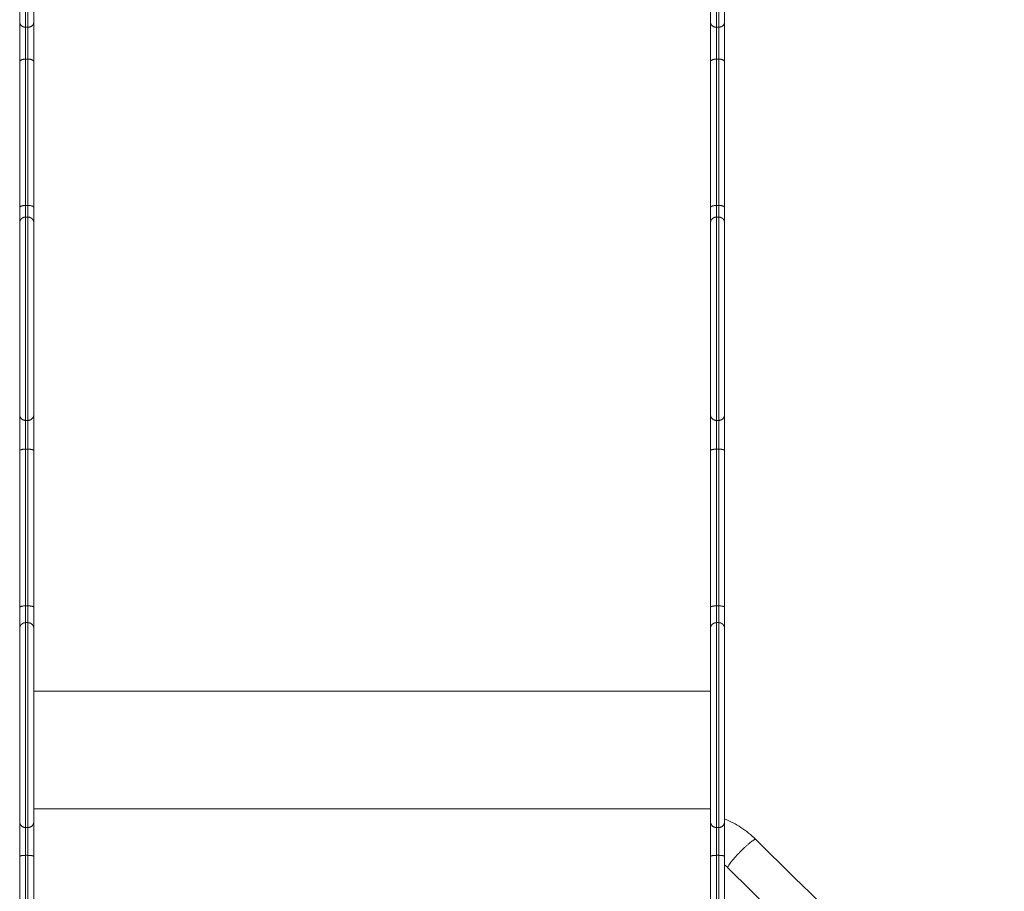
# Model space of a CAD drawing. Units: millimetres. Extents: x -6335.5 to -6320.6, y 77.8 to 97.1.
# Drawn here: x -6329.4 to -6328.5, y 90.6 to 91.3 of the extents above; entities that cross this region are included whole.
import ezdxf

# ---------------------------------------------------------------- set-up
doc = ezdxf.new("R2010")
doc.units = ezdxf.units.MM
doc.layers.get('0').update_dxf_attribs({"lineweight": 5})

# ---------------------------------------------------------------- blocks, each defined once
blk = doc.blocks.new('FRONT')
for points, weights, degree, knots in [([(-6329.38017, 91.31044), (-6329.38017, 91.31317), (-6329.38017, 91.31751), (-6329.38017, 91.32278), (-6329.38017, 91.32805), (-6329.38017, 91.33343), (-6329.38017, 91.33809), (-6329.38017, 91.37871), (-6329.38017, 91.41786), (-6329.38017, 91.45534), (-6329.38017, 91.45961), (-6329.38017, 91.46224), (-6329.38017, 91.46282), (-6329.38017, 91.4629), (-6329.38017, 91.46294), (-6329.38017, 91.46294)], [1, 0.930925793619, 0.914052783004, 0.946604652784, 0.897485595355, 0.897485595355, 0.946604652784, 0.939172971274, 0.932992873399, 0.928064359158, 0.879907420148, 0.879907420148, 0.928064359158, 0.924585952075, 0.921980417963, 0.920256743191], 3, [0, 0, 0, 0, 8.426445, 8.426445, 8.426445, 16.85289, 16.85289, 16.85289, 172.988244, 172.988244, 172.988244, 181.414683, 181.414683, 181.414683, 182.542622, 182.542622, 182.542622, 182.542622]), ([(-6329.37817, 91.31044), (-6329.37817, 91.31317), (-6329.37817, 91.31751), (-6329.37817, 91.32278), (-6329.37817, 91.32805), (-6329.37817, 91.33343), (-6329.37817, 91.33809), (-6329.37817, 91.37871), (-6329.37817, 91.41786), (-6329.37817, 91.45534), (-6329.37817, 91.45961), (-6329.37817, 91.46224), (-6329.37817, 91.46282), (-6329.37817, 91.4629), (-6329.37817, 91.46294), (-6329.37817, 91.46294)], [1, 0.930925793619, 0.914052783004, 0.946604652784, 0.897485595355, 0.897485595355, 0.946604652784, 0.939172971274, 0.932992873399, 0.928064359158, 0.879907420148, 0.879907420148, 0.928064359158, 0.924585952075, 0.921980417963, 0.920256743191], 3, [0, 0, 0, 0, 8.426445, 8.426445, 8.426445, 16.85289, 16.85289, 16.85289, 172.988244, 172.988244, 172.988244, 181.414683, 181.414683, 181.414683, 182.542622, 182.542622, 182.542622, 182.542622]), ([(-6328.79417, 91.46294), (-6328.79417, 91.46294), (-6328.79417, 91.4629), (-6328.79417, 91.46282), (-6328.79417, 91.46224), (-6328.79417, 91.45961), (-6328.79417, 91.45534), (-6328.79417, 91.41786), (-6328.79417, 91.37871), (-6328.79417, 91.33809), (-6328.79417, 91.33343), (-6328.79417, 91.32805), (-6328.79417, 91.32278), (-6328.79417, 91.31751), (-6328.79417, 91.31317), (-6328.79417, 91.31044)], [0.920256214504, 0.921979885163, 0.924585596423, 0.928064359158, 0.879907420148, 0.879907420148, 0.928064359158, 0.932992873399, 0.939172971274, 0.946604652784, 0.897485595355, 0.897485595355, 0.946604652784, 0.914052783004, 0.930925793619, 1], 3, [7.298384, 7.298384, 7.298384, 7.298384, 8.426439, 8.426439, 8.426439, 16.852878, 16.852878, 16.852878, 172.988232, 172.988232, 172.988232, 181.414677, 181.414677, 181.414677, 189.841122, 189.841122, 189.841122, 189.841122]), ([(-6328.79217, 91.46294), (-6328.79217, 91.46294), (-6328.79217, 91.4629), (-6328.79217, 91.46282), (-6328.79217, 91.46224), (-6328.79217, 91.45961), (-6328.79217, 91.45534), (-6328.79217, 91.41786), (-6328.79217, 91.37871), (-6328.79217, 91.33809), (-6328.79217, 91.33343), (-6328.79217, 91.32805), (-6328.79217, 91.32278), (-6328.79217, 91.31751), (-6328.79217, 91.31317), (-6328.79217, 91.31044)], [0.920256214504, 0.921979885163, 0.924585596423, 0.928064359158, 0.879907420148, 0.879907420148, 0.928064359158, 0.932992873399, 0.939172971274, 0.946604652784, 0.897485595355, 0.897485595355, 0.946604652784, 0.914052783004, 0.930925793619, 1], 3, [7.298384, 7.298384, 7.298384, 7.298384, 8.426439, 8.426439, 8.426439, 16.852878, 16.852878, 16.852878, 172.988232, 172.988232, 172.988232, 181.414677, 181.414677, 181.414677, 189.841122, 189.841122, 189.841122, 189.841122]), ([(-6329.38517, 91.14428), (-6329.38517, 91.14432), (-6329.38517, 91.14439), (-6329.38516, 91.14448), (-6329.38516, 91.14453), (-6329.38515, 91.14468), (-6329.38514, 91.14478), (-6329.38512, 91.14499), (-6329.3851, 91.14509), (-6329.38503, 91.14551), (-6329.38494, 91.14582), (-6329.38457, 91.14676), (-6329.38419, 91.14734), (-6329.3837, 91.14782), (-6329.38273, 91.1488), (-6329.38147, 91.14928), (-6329.38017, 91.14928)], [1, 1, 1, 1, 1, 1, 1, 1, 1, 1, 1, 1, 1, 1, 1, 1.05719095842, 1.17157287527], 3, [0, 0, 0, 0, 0.113007, 0.113007, 0.263692, 0.263692, 0.57206, 0.57206, 0.887061, 0.887061, 1.868816, 1.868816, 3.942927, 3.942927, 3.942927, 7.971673, 7.971673, 7.971673, 7.971673]), ([(-6329.38017, 90.97671), (-6329.38017, 90.97809), (-6329.38017, 90.98136), (-6329.38017, 90.98602), (-6329.38017, 90.99069), (-6329.38017, 90.99602), (-6329.38017, 91.00123), (-6329.38017, 91.01789), (-6329.38017, 91.03456), (-6329.38017, 91.05122), (-6329.38017, 91.07974), (-6329.38017, 91.10805), (-6329.38017, 91.1361), (-6329.38017, 91.14121), (-6329.38017, 91.14521), (-6329.38017, 91.14747), (-6329.38017, 91.14866), (-6329.38017, 91.14928), (-6329.38017, 91.14928)], [1, 0.949070126698, 0.949070126698, 1, 0.949070126698, 0.949070126698, 1, 1, 1, 1, 0.991337691871, 0.983226419416, 0.975666182634, 0.925038997427, 0.925038997427, 0.975666182634, 0.952575655509, 0.944102065337, 0.950441013198], 3, [0.000013, 0.000013, 0.000013, 0.000013, 11.360767, 11.360767, 11.360767, 22.721522, 22.721522, 22.721522, 22.768972, 22.768972, 22.768972, 164.995735, 164.995735, 164.995735, 176.464476, 176.464476, 176.464476, 182.623083, 182.623083, 182.623083, 182.623083]), ([(-6329.37817, 91.14928), (-6329.37686, 91.14928), (-6329.37561, 91.1488), (-6329.37463, 91.14782), (-6329.37415, 91.14734), (-6329.37377, 91.14676), (-6329.3734, 91.14582), (-6329.37331, 91.14551), (-6329.37323, 91.14509), (-6329.37322, 91.14499), (-6329.37319, 91.14478), (-6329.37318, 91.14468), (-6329.37317, 91.14453), (-6329.37317, 91.14448), (-6329.37317, 91.14441), (-6329.37317, 91.14438), (-6329.37317, 91.14435), (-6329.37317, 91.14433), (-6329.37317, 91.14432), (-6329.37317, 91.14428), (-6329.37317, 91.14428)], [1, 0.902368927055, 0.853553390583, 0.853553390583, 0.853553390583, 0.853553390583, 0.853553390583, 0.853553390583, 0.853553390583, 0.853553390583, 0.853553390583, 0.853553390583, 0.853553390583, 0.853553390583, 0.853553390583, 0.853553390583, 0.853553390583, 0.853553390583, 0.853553390583, 0.853553390583, 0.853553390583], 3, [0, 0, 0, 0, 4.028745, 4.028745, 4.028745, 6.102857, 6.102857, 7.084611, 7.084611, 7.399612, 7.399612, 7.70798, 7.70798, 7.858665, 7.858665, 7.934004, 7.934004, 7.971676, 7.971676, 7.971682, 7.971682, 7.971682, 7.971682]), ([(-6329.37817, 90.97671), (-6329.37817, 90.97809), (-6329.37817, 90.98136), (-6329.37817, 90.98602), (-6329.37817, 90.99069), (-6329.37817, 90.99602), (-6329.37817, 91.00123), (-6329.37817, 91.01789), (-6329.37817, 91.03456), (-6329.37817, 91.05122), (-6329.37817, 91.07974), (-6329.37817, 91.10805), (-6329.37817, 91.1361), (-6329.37817, 91.14121), (-6329.37817, 91.14521), (-6329.37817, 91.14747), (-6329.37817, 91.14866), (-6329.37817, 91.14928), (-6329.37817, 91.14928)], [1, 0.949070126698, 0.949070126698, 1, 0.949070126698, 0.949070126698, 1, 1, 1, 1, 0.991337691871, 0.983226419416, 0.975666182634, 0.925038997427, 0.925038997427, 0.975666182634, 0.952575655509, 0.944102065337, 0.950441013198], 3, [0.000013, 0.000013, 0.000013, 0.000013, 11.360767, 11.360767, 11.360767, 22.721522, 22.721522, 22.721522, 22.768972, 22.768972, 22.768972, 164.995735, 164.995735, 164.995735, 176.464476, 176.464476, 176.464476, 182.623083, 182.623083, 182.623083, 182.623083]), ([(-6328.79917, 91.14428), (-6328.79917, 91.14428), (-6328.79917, 91.14443), (-6328.79916, 91.14448), (-6328.79916, 91.14453), (-6328.79915, 91.14468), (-6328.79914, 91.14478), (-6328.79912, 91.14499), (-6328.7991, 91.14509), (-6328.79903, 91.14551), (-6328.79894, 91.14582), (-6328.79857, 91.14676), (-6328.79819, 91.14734), (-6328.7977, 91.14782), (-6328.79673, 91.1488), (-6328.79547, 91.14928), (-6328.79417, 91.14928)], [1, 1, 1, 1, 1, 1, 1, 1, 1, 1, 1, 1, 1, 1, 1, 1.05719095842, 1.17157287527], 3, [0, 0, 0, 0, 0.002734, 0.002734, 0.157758, 0.157758, 0.475007, 0.475007, 0.799079, 0.799079, 1.809107, 1.809107, 3.94295, 3.94295, 3.94295, 7.971695, 7.971695, 7.971695, 7.971695]), ([(-6328.79417, 91.14928), (-6328.79417, 91.14928), (-6328.79417, 91.14866), (-6328.79417, 91.14747), (-6328.79417, 91.14521), (-6328.79417, 91.14121), (-6328.79417, 91.1361), (-6328.79417, 91.10805), (-6328.79417, 91.07974), (-6328.79417, 91.05122), (-6328.79417, 91.03456), (-6328.79417, 91.01789), (-6328.79417, 91.00123), (-6328.79417, 90.99602), (-6328.79417, 90.99069), (-6328.79417, 90.98602), (-6328.79417, 90.98136), (-6328.79417, 90.97809), (-6328.79417, 90.97671)], [0.950440144826, 0.944102839314, 0.952576710011, 0.975666182634, 0.925038997427, 0.925038997427, 0.975666182634, 0.983226419416, 0.991337691871, 1, 1, 1, 1, 0.949070126698, 0.949070126698, 1, 0.949070126698, 0.949070126698, 1], 3, [5.310429, 5.310429, 5.310429, 5.310429, 11.468755, 11.468755, 11.468755, 22.937497, 22.937497, 22.937497, 165.16426, 165.16426, 165.16426, 165.21171, 165.21171, 165.21171, 176.572464, 176.572464, 176.572464, 187.933219, 187.933219, 187.933219, 187.933219]), ([(-6328.79217, 91.14928), (-6328.79086, 91.14928), (-6328.78961, 91.1488), (-6328.78863, 91.14782), (-6328.78815, 91.14734), (-6328.78777, 91.14676), (-6328.7874, 91.14582), (-6328.78731, 91.14551), (-6328.78723, 91.14509), (-6328.78722, 91.14499), (-6328.78719, 91.14478), (-6328.78718, 91.14468), (-6328.78717, 91.14453), (-6328.78717, 91.14448), (-6328.78717, 91.14439), (-6328.78717, 91.14432), (-6328.78717, 91.14428)], [1, 0.902368927053, 0.853553390579, 0.853553390579, 0.853553390579, 0.853553390579, 0.853553390579, 0.853553390579, 0.853553390579, 0.853553390579, 0.853553390579, 0.853553390579, 0.853553390579, 0.853553390579, 0.853553390579, 0.853553390579, 0.853553390579], 3, [0, 0, 0, 0, 4.028745, 4.028745, 4.028745, 6.102856, 6.102856, 7.08461, 7.08461, 7.399611, 7.399611, 7.707978, 7.707978, 7.858663, 7.858663, 7.97167, 7.97167, 7.97167, 7.97167]), ([(-6328.79217, 91.14928), (-6328.79217, 91.14928), (-6328.79217, 91.14866), (-6328.79217, 91.14747), (-6328.79217, 91.14521), (-6328.79217, 91.14121), (-6328.79217, 91.1361), (-6328.79217, 91.10805), (-6328.79217, 91.07974), (-6328.79217, 91.05122), (-6328.79217, 91.03456), (-6328.79217, 91.01789), (-6328.79217, 91.00123), (-6328.79217, 90.99602), (-6328.79217, 90.99069), (-6328.79217, 90.98602), (-6328.79217, 90.98136), (-6328.79217, 90.97809), (-6328.79217, 90.97671)], [0.950440144826, 0.944102839314, 0.952576710011, 0.975666182634, 0.925038997427, 0.925038997427, 0.975666182634, 0.983226419416, 0.991337691871, 1, 1, 1, 1, 0.949070126698, 0.949070126698, 1, 0.949070126698, 0.949070126698, 1], 3, [5.310429, 5.310429, 5.310429, 5.310429, 11.468755, 11.468755, 11.468755, 22.937497, 22.937497, 22.937497, 165.16426, 165.16426, 165.16426, 165.21171, 165.21171, 165.21171, 176.572464, 176.572464, 176.572464, 187.933219, 187.933219, 187.933219, 187.933219]), ([(-6329.38017, 90.63116), (-6329.38017, 90.63227), (-6329.38017, 90.63531), (-6329.38017, 90.63983), (-6329.38017, 90.64435), (-6329.38017, 90.64964), (-6329.38017, 90.65491), (-6329.38017, 90.69979), (-6329.38017, 90.74469), (-6329.38017, 90.78959), (-6329.38017, 90.79483), (-6329.38017, 90.79921), (-6329.38017, 90.80204), (-6329.38017, 90.80399), (-6329.38017, 90.80502), (-6329.38017, 90.80502)], [1, 0.94906268713, 0.94906268713, 1, 0.94906268713, 0.94906268713, 1, 1, 1, 1, 0.949066014447, 0.949066014447, 1, 0.964311465325, 0.953629249975, 0.967953353951], 3, [0, 0, 0, 0, 46.15548, 46.15548, 46.15548, 92.31096, 92.31096, 92.31096, 92.830717, 92.830717, 92.830717, 138.984669, 138.984669, 138.984669, 171.32392, 171.32392, 171.32392, 171.32392]), ([(-6329.37817, 90.63116), (-6329.37817, 90.63227), (-6329.37817, 90.63531), (-6329.37817, 90.63983), (-6329.37817, 90.64435), (-6329.37817, 90.64964), (-6329.37817, 90.65491), (-6329.37817, 90.69979), (-6329.37817, 90.74469), (-6329.37817, 90.78959), (-6329.37817, 90.79483), (-6329.37817, 90.79921), (-6329.37817, 90.80204), (-6329.37817, 90.80399), (-6329.37817, 90.80502), (-6329.37817, 90.80502)], [1, 0.94906268713, 0.94906268713, 1, 0.94906268713, 0.94906268713, 1, 1, 1, 1, 0.949066014447, 0.949066014447, 1, 0.964311465325, 0.953629249975, 0.967953353951], 3, [0, 0, 0, 0, 46.15548, 46.15548, 46.15548, 92.31096, 92.31096, 92.31096, 92.830717, 92.830717, 92.830717, 138.984669, 138.984669, 138.984669, 171.32392, 171.32392, 171.32392, 171.32392]), ([(-6328.79417, 90.80502), (-6328.79417, 90.80502), (-6328.79417, 90.80399), (-6328.79417, 90.80204), (-6328.79417, 90.79921), (-6328.79417, 90.79483), (-6328.79417, 90.78959), (-6328.79417, 90.74469), (-6328.79417, 90.69979), (-6328.79417, 90.65491), (-6328.79417, 90.64964), (-6328.79417, 90.64435), (-6328.79417, 90.63983), (-6328.79417, 90.63531), (-6328.79417, 90.63227), (-6328.79417, 90.63116)], [0.967952940142, 0.953629455713, 0.964311809, 1, 0.949066014447, 0.949066014447, 1, 1, 1, 1, 0.94906268713, 0.94906268713, 1, 0.94906268713, 0.94906268713, 1], 3, [13.815013, 13.815013, 13.815013, 13.815013, 46.153953, 46.153953, 46.153953, 92.307906, 92.307906, 92.307906, 92.827662, 92.827662, 92.827662, 138.983142, 138.983142, 138.983142, 185.138622, 185.138622, 185.138622, 185.138622]), ([(-6328.79217, 90.80502), (-6328.79217, 90.80502), (-6328.79217, 90.80399), (-6328.79217, 90.80204), (-6328.79217, 90.79921), (-6328.79217, 90.79483), (-6328.79217, 90.78959), (-6328.79217, 90.74469), (-6328.79217, 90.69979), (-6328.79217, 90.65491), (-6328.79217, 90.64964), (-6328.79217, 90.64435), (-6328.79217, 90.63983), (-6328.79217, 90.63531), (-6328.79217, 90.63227), (-6328.79217, 90.63116)], [0.967952940142, 0.953629455713, 0.964311809, 1, 0.949066014447, 0.949066014447, 1, 1, 1, 1, 0.94906268713, 0.94906268713, 1, 0.94906268713, 0.94906268713, 1], 3, [13.815013, 13.815013, 13.815013, 13.815013, 46.153953, 46.153953, 46.153953, 92.307906, 92.307906, 92.307906, 92.827662, 92.827662, 92.827662, 138.983142, 138.983142, 138.983142, 185.138622, 185.138622, 185.138622, 185.138622]), ([(-6329.38517, 90.80002), (-6329.38517, 90.80006), (-6329.38517, 90.80013), (-6329.38516, 90.80022), (-6329.38516, 90.80027), (-6329.38515, 90.80042), (-6329.38514, 90.80052), (-6329.38512, 90.80072), (-6329.3851, 90.80083), (-6329.38503, 90.80125), (-6329.38494, 90.80156), (-6329.38457, 90.80249), (-6329.38419, 90.80307), (-6329.3837, 90.80355), (-6329.38273, 90.80453), (-6329.38147, 90.80502), (-6329.38017, 90.80502)], [1, 1, 1, 1, 1, 1, 1, 1, 1, 1, 1, 1, 1, 1, 1, 1.05718255875, 1.17154767624], 3, [0, 0, 0, 0, 0.113002, 0.113002, 0.263681, 0.263681, 0.572036, 0.572036, 0.887023, 0.887023, 1.868739, 1.868739, 3.942791, 3.942791, 3.942791, 7.971204, 7.971204, 7.971204, 7.971204]), ([(-6329.37817, 90.80502), (-6329.37686, 90.80502), (-6329.37561, 90.80453), (-6329.37463, 90.80355), (-6329.37415, 90.80307), (-6329.37377, 90.80249), (-6329.3734, 90.80156), (-6329.37331, 90.80125), (-6329.37323, 90.80083), (-6329.37322, 90.80072), (-6329.37319, 90.80052), (-6329.37318, 90.80042), (-6329.37317, 90.80027), (-6329.37317, 90.80022), (-6329.37317, 90.80013), (-6329.37317, 90.80006), (-6329.37317, 90.80002)], [1, 0.90236892711, 0.853553390665, 0.853553390665, 0.853553390665, 0.853553390665, 0.853553390665, 0.853553390665, 0.853553390665, 0.853553390665, 0.853553390665, 0.853553390665, 0.853553390665, 0.853553390665, 0.853553390665, 0.853553390665, 0.853553390665], 3, [0, 0, 0, 0, 4.028709, 4.028709, 4.028709, 6.10276, 6.10276, 7.084476, 7.084476, 7.399464, 7.399464, 7.707818, 7.707818, 7.858497, 7.858497, 7.971499, 7.971499, 7.971499, 7.971499]), ([(-6328.79917, 90.80002), (-6328.79917, 90.80006), (-6328.79917, 90.80013), (-6328.79916, 90.80022), (-6328.79916, 90.80027), (-6328.79915, 90.80042), (-6328.79914, 90.80052), (-6328.79912, 90.80072), (-6328.7991, 90.80083), (-6328.79903, 90.80125), (-6328.79894, 90.80156), (-6328.79857, 90.80249), (-6328.79819, 90.80307), (-6328.7977, 90.80355), (-6328.79673, 90.80453), (-6328.79547, 90.80502), (-6328.79417, 90.80502)], [1, 1, 1, 1, 1, 1, 1, 1, 1, 1, 1, 1, 1, 1, 1, 1.05718169445, 1.17154508334], 3, [0, 0, 0, 0, 0.113002, 0.113002, 0.26368, 0.26368, 0.572034, 0.572034, 0.887021, 0.887021, 1.868735, 1.868735, 3.942783, 3.942783, 3.942783, 7.971163, 7.971163, 7.971163, 7.971163]), ([(-6328.79217, 90.80502), (-6328.79086, 90.80502), (-6328.78961, 90.80453), (-6328.78863, 90.80355), (-6328.78815, 90.80307), (-6328.78777, 90.80249), (-6328.7874, 90.80156), (-6328.78731, 90.80125), (-6328.78723, 90.80083), (-6328.78722, 90.80072), (-6328.78719, 90.80052), (-6328.78718, 90.80042), (-6328.78717, 90.80027), (-6328.78717, 90.80022), (-6328.78717, 90.80013), (-6328.78717, 90.80006), (-6328.78717, 90.80002)], [1, 0.902368927115, 0.853553390672, 0.853553390672, 0.853553390672, 0.853553390672, 0.853553390672, 0.853553390672, 0.853553390672, 0.853553390672, 0.853553390672, 0.853553390672, 0.853553390672, 0.853553390672, 0.853553390672, 0.853553390672, 0.853553390672], 3, [0, 0, 0, 0, 4.028707, 4.028707, 4.028707, 6.102755, 6.102755, 7.084468, 7.084468, 7.399455, 7.399455, 7.707809, 7.707809, 7.858487, 7.858487, 7.97149, 7.97149, 7.97149, 7.97149]), ([(-6328.78441, 90.59698), (-6328.7845, 90.59707), (-6328.7845, 90.59726), (-6328.7845, 90.60018), (-6328.77259, 90.61191), (-6328.76207, 90.62228), (-6328.76076, 90.62099)], [0.954142297776, 0.97492432781, 1, 0.707106781187, 1, 0.732182453376, 0.954142297776], 2, [24.201902, 24.201902, 24.201902, 26.467918, 26.467918, 52.935836, 52.935836, 77.137738, 77.137738, 77.137738])]:
    blk.add_rational_spline(points, weights, degree=degree, knots=knots)
for points, knots in [([(-6329.38517, 91.31477), (-6329.38517, 91.31576), (-6329.38517, 91.31845), (-6329.38517, 91.32392), (-6329.38517, 91.32999), (-6329.38517, 91.3338), (-6329.38517, 91.3355), (-6329.38517, 91.37605), (-6329.38517, 91.41507), (-6329.38517, 91.45224), (-6329.38517, 91.4538), (-6329.38517, 91.45642), (-6329.38517, 91.4578), (-6329.38517, 91.45794), (-6329.38517, 91.45794)], [0, 0, 0, 0, 5.957277, 11.914554, 17.871831, 23.829108, 23.829108, 23.829108, 166.01203, 166.01203, 166.01203, 171.969303, 177.926576, 179.529334, 179.529334, 179.529334, 179.529334]), ([(-6329.37317, 91.31477), (-6329.37317, 91.31576), (-6329.37317, 91.31845), (-6329.37317, 91.32392), (-6329.37317, 91.32999), (-6329.37317, 91.3338), (-6329.37317, 91.3355), (-6329.37317, 91.37605), (-6329.37317, 91.41507), (-6329.37317, 91.45224), (-6329.37317, 91.4538), (-6329.37317, 91.45642), (-6329.37317, 91.4578), (-6329.37317, 91.45794), (-6329.37317, 91.45794)], [0, 0, 0, 0, 5.957277, 11.914554, 17.871831, 23.829108, 23.829108, 23.829108, 166.01203, 166.01203, 166.01203, 171.969303, 177.926576, 179.529334, 179.529334, 179.529334, 179.529334]), ([(-6328.78717, 91.45794), (-6328.78717, 91.45794), (-6328.78717, 91.4578), (-6328.78717, 91.45642), (-6328.78717, 91.4538), (-6328.78717, 91.45224), (-6328.78717, 91.41507), (-6328.78717, 91.37605), (-6328.78717, 91.3355), (-6328.78717, 91.3338), (-6328.78717, 91.32999), (-6328.78717, 91.32392), (-6328.78717, 91.31845), (-6328.78717, 91.31576), (-6328.78717, 91.31477)], [10.31163, 10.31163, 10.31163, 10.31163, 11.914546, 17.871819, 23.829091, 23.829091, 23.829091, 166.012013, 166.012013, 166.012013, 171.96929, 177.926567, 183.883844, 189.841122, 189.841122, 189.841122, 189.841122]), ([(-6329.38517, 90.98154), (-6329.38517, 90.98205), (-6329.38517, 90.98381), (-6329.38517, 90.98833), (-6329.38517, 90.99403), (-6329.38517, 90.99803), (-6329.38517, 90.99993), (-6329.38517, 91.0166), (-6329.38517, 91.03325), (-6329.38517, 91.04989), (-6329.38517, 91.07839), (-6329.38517, 91.10659), (-6329.38517, 91.13439), (-6329.38517, 91.13626), (-6329.38517, 91.13972), (-6329.38517, 91.14329), (-6329.38517, 91.14425), (-6329.38517, 91.14428), (-6329.38517, 91.14428)], [0, 0, 0, 0, 5.901193, 11.802386, 17.703581, 23.604775, 23.604775, 23.604775, 75.386686, 75.386686, 75.386686, 164.103937, 164.103937, 164.103937, 170.061222, 176.018507, 181.975792, 182.447029, 182.447029, 182.447029, 182.447029]), ([(-6329.37317, 90.98154), (-6329.37317, 90.98205), (-6329.37317, 90.98381), (-6329.37317, 90.98833), (-6329.37317, 90.99403), (-6329.37317, 90.99803), (-6329.37317, 90.99993), (-6329.37317, 91.0166), (-6329.37317, 91.03325), (-6329.37317, 91.04989), (-6329.37317, 91.07839), (-6329.37317, 91.10659), (-6329.37317, 91.13439), (-6329.37317, 91.13626), (-6329.37317, 91.13972), (-6329.37317, 91.14329), (-6329.37317, 91.14425), (-6329.37317, 91.14428), (-6329.37317, 91.14428)], [0, 0, 0, 0, 5.901193, 11.802386, 17.703581, 23.604775, 23.604775, 23.604775, 75.386686, 75.386686, 75.386686, 164.103937, 164.103937, 164.103937, 170.061222, 176.018507, 181.975792, 182.447029, 182.447029, 182.447029, 182.447029]), ([(-6328.79917, 91.14428), (-6328.79917, 91.14428), (-6328.79917, 91.14425), (-6328.79917, 91.14329), (-6328.79917, 91.13972), (-6328.79917, 91.13626), (-6328.79917, 91.13439), (-6328.79917, 91.10659), (-6328.79917, 91.0784), (-6328.79917, 91.04989), (-6328.79917, 91.03325), (-6328.79917, 91.0166), (-6328.79917, 90.99993)], [5.486334, 5.486334, 5.486334, 5.486334, 5.957285, 11.91457, 17.871855, 23.82914, 23.82914, 23.82914, 112.546236, 112.546236, 112.546236, 164.328305, 164.328305, 164.328305, 164.328305]), ([(-6328.78717, 91.14428), (-6328.78717, 91.14428), (-6328.78717, 91.14425), (-6328.78717, 91.14329), (-6328.78717, 91.13972), (-6328.78717, 91.13626), (-6328.78717, 91.13439)], [5.486334, 5.486334, 5.486334, 5.486334, 5.957285, 11.91457, 17.871855, 23.82914, 23.82914, 23.82914, 23.82914]), ([(-6328.78717, 91.13439), (-6328.78717, 91.10659), (-6328.78717, 91.0784), (-6328.78717, 91.04989), (-6328.78717, 91.03325), (-6328.78717, 91.0166), (-6328.78717, 90.99993), (-6328.78717, 90.99803), (-6328.78717, 90.99403), (-6328.78717, 90.98833), (-6328.78717, 90.98381), (-6328.78717, 90.98205), (-6328.78717, 90.98154)], [23.82914, 23.82914, 23.82914, 23.82914, 112.546236, 112.546236, 112.546236, 164.328305, 164.328305, 164.328305, 170.229498, 176.130691, 182.031884, 187.933077, 187.933077, 187.933077, 187.933077]), ([(-6329.38517, 90.63605), (-6329.38517, 90.63646), (-6329.38517, 90.63804), (-6329.38517, 90.64234), (-6329.38517, 90.64793), (-6329.38517, 90.65194), (-6329.38517, 90.65386), (-6329.38517, 90.69883), (-6329.38517, 90.74369), (-6329.38517, 90.78845), (-6329.38517, 90.79036), (-6329.38517, 90.79401), (-6329.38517, 90.79812), (-6329.38517, 90.7998), (-6329.38517, 90.80002), (-6329.38517, 90.80002)], [0, 0, 0, 0, 5.90163, 11.80326, 17.704889, 23.606519, 23.606519, 23.606519, 161.532884, 161.532884, 161.532884, 167.434319, 173.335753, 179.237188, 181.631789, 181.631789, 181.631789, 181.631789]), ([(-6329.37317, 90.63605), (-6329.37317, 90.63646), (-6329.37317, 90.63804), (-6329.37317, 90.64234), (-6329.37317, 90.64793), (-6329.37317, 90.65194), (-6329.37317, 90.65386), (-6329.37317, 90.69883), (-6329.37317, 90.74369), (-6329.37317, 90.78845), (-6329.37317, 90.79036), (-6329.37317, 90.79401), (-6329.37317, 90.79812), (-6329.37317, 90.7998), (-6329.37317, 90.80002), (-6329.37317, 90.80002)], [0, 0, 0, 0, 5.90163, 11.80326, 17.704889, 23.606519, 23.606519, 23.606519, 161.532884, 161.532884, 161.532884, 167.434319, 173.335753, 179.237188, 181.631789, 181.631789, 181.631789, 181.631789]), ([(-6328.79917, 90.80002), (-6328.79917, 90.80002), (-6328.79917, 90.7998), (-6328.79917, 90.79812), (-6328.79917, 90.79401), (-6328.79917, 90.79036), (-6328.79917, 90.78845), (-6328.79917, 90.74369), (-6328.79917, 90.69883), (-6328.79917, 90.65386)], [3.506976, 3.506976, 3.506976, 3.506976, 5.901434, 11.802869, 17.704303, 23.605738, 23.605738, 23.605738, 161.532103, 161.532103, 161.532103, 161.532103]), ([(-6328.78717, 90.80002), (-6328.78717, 90.80002), (-6328.78717, 90.7998), (-6328.78717, 90.79812), (-6328.78717, 90.79401), (-6328.78717, 90.79036), (-6328.78717, 90.78845), (-6328.78717, 90.74369), (-6328.78717, 90.69883), (-6328.78717, 90.65386), (-6328.78717, 90.65194), (-6328.78717, 90.64793), (-6328.78717, 90.64234), (-6328.78717, 90.63804), (-6328.78717, 90.63646), (-6328.78717, 90.63605)], [3.506976, 3.506976, 3.506976, 3.506976, 5.901434, 11.802869, 17.704303, 23.605738, 23.605738, 23.605738, 161.532103, 161.532103, 161.532103, 167.433733, 173.335363, 179.236992, 185.138622, 185.138622, 185.138622, 185.138622]), ([(-6328.78717, 90.63855), (-6328.78233, 90.63653), (-6328.77769, 90.63405), (-6328.77332, 90.63116), (-6328.76882, 90.62819), (-6328.7646, 90.62478), (-6328.76076, 90.62099)], [33.594266, 33.594266, 33.594266, 33.594266, 49.37131, 49.37131, 49.37131, 65.645484, 65.645484, 65.645484, 65.645484])]:
    blk.add_open_spline(points, degree=3, knots=knots)
for points, degree in [([(-6328.79917, 91.3355), (-6328.79917, 91.3338), (-6328.79917, 91.32999), (-6328.79917, 91.32392), (-6328.79917, 91.31845), (-6328.79917, 91.31576), (-6328.79917, 91.31477)], 3), ([(-6329.37817, 91.31044), (-6329.37917, 91.31044), (-6329.38017, 91.31044)], 2), ([(-6328.79417, 91.31044), (-6328.79317, 91.31044), (-6328.79217, 91.31044)], 2), ([(-6329.37817, 91.28341), (-6329.37917, 91.28341), (-6329.38017, 91.28341)], 2), ([(-6328.79417, 91.28341), (-6328.79317, 91.28341), (-6328.79217, 91.28341)], 2), ([(-6329.37817, 91.15916), (-6329.37917, 91.15916), (-6329.38017, 91.15916)], 2), ([(-6328.79417, 91.15916), (-6328.79317, 91.15916), (-6328.79217, 91.15916)], 2), ([(-6329.38017, 91.14928), (-6329.37917, 91.14928), (-6329.37817, 91.14928)], 2), ([(-6328.79417, 91.14928), (-6328.79317, 91.14928), (-6328.79217, 91.14928)], 2), ([(-6328.79917, 90.99993), (-6328.79917, 90.99803), (-6328.79917, 90.99403), (-6328.79917, 90.98833), (-6328.79917, 90.98381), (-6328.79917, 90.98205), (-6328.79917, 90.98154)], 3), ([(-6329.37817, 90.97671), (-6329.37917, 90.97671), (-6329.38017, 90.97671)], 2), ([(-6328.79417, 90.97671), (-6328.79317, 90.97671), (-6328.79217, 90.97671)], 2), ([(-6329.38517, 90.81807), (-6329.38517, 90.8625), (-6329.38517, 90.90683), (-6329.38517, 90.95104)], 3), ([(-6329.38017, 90.81925), (-6329.38017, 90.86371), (-6329.38017, 90.90806), (-6329.38017, 90.9523)], 3), ([(-6329.37817, 90.9523), (-6329.37917, 90.9523), (-6329.38017, 90.9523)], 2), ([(-6329.37817, 90.81925), (-6329.37817, 90.86371), (-6329.37817, 90.90806), (-6329.37817, 90.9523)], 3), ([(-6329.37317, 90.81807), (-6329.37317, 90.8625), (-6329.37317, 90.90683), (-6329.37317, 90.95104)], 3), ([(-6328.79917, 90.95104), (-6328.79917, 90.90683), (-6328.79917, 90.8625), (-6328.79917, 90.81807)], 3), ([(-6328.79417, 90.9523), (-6328.79417, 90.90806), (-6328.79417, 90.86371), (-6328.79417, 90.81925)], 3), ([(-6328.79417, 90.9523), (-6328.79317, 90.9523), (-6328.79217, 90.9523)], 2), ([(-6328.79217, 90.9523), (-6328.79217, 90.90806), (-6328.79217, 90.86371), (-6328.79217, 90.81925)], 3), ([(-6328.78717, 90.95104), (-6328.78717, 90.90683), (-6328.78717, 90.8625), (-6328.78717, 90.81807)], 3), ([(-6329.37817, 90.81925), (-6329.37917, 90.81925), (-6329.38017, 90.81925)], 2), ([(-6328.79417, 90.81925), (-6328.79317, 90.81925), (-6328.79217, 90.81925)], 2), ([(-6329.38017, 90.80502), (-6329.37917, 90.80502), (-6329.37817, 90.80502)], 2), ([(-6328.79417, 90.80502), (-6328.79317, 90.80502), (-6328.79217, 90.80502)], 2), ([(-6329.37317, 90.74698), (-6329.08617, 90.74698), (-6328.79917, 90.74698)], 2), ([(-6328.79917, 90.65386), (-6328.79917, 90.65194), (-6328.79917, 90.64793), (-6328.79917, 90.64234), (-6328.79917, 90.63804), (-6328.79917, 90.63646), (-6328.79917, 90.63605)], 3), ([(-6329.37317, 90.64698), (-6329.08617, 90.64698), (-6328.79917, 90.64698)], 2), ([(-6329.37817, 90.63116), (-6329.37917, 90.63116), (-6329.38017, 90.63116)], 2), ([(-6328.79417, 90.63116), (-6328.79317, 90.63116), (-6328.79217, 90.63116)], 2), ([(-6328.76076, 90.62099), (-6328.69048, 90.55178), (-6328.6202, 90.48257), (-6328.54992, 90.41336)], 3), ([(-6329.37817, 90.60753), (-6329.37917, 90.60753), (-6329.38017, 90.60753)], 2), ([(-6329.38017, 90.47289), (-6329.38017, 90.51776), (-6329.38017, 90.56264), (-6329.38017, 90.60753)], 3), ([(-6329.37817, 90.47289), (-6329.37817, 90.51776), (-6329.37817, 90.56264), (-6329.37817, 90.60753)], 3), ([(-6328.79417, 90.60753), (-6328.79417, 90.56274), (-6328.79417, 90.51786), (-6328.79417, 90.47289)], 3), ([(-6328.79417, 90.60753), (-6328.79317, 90.60753), (-6328.79217, 90.60753)], 2), ([(-6328.79217, 90.60753), (-6328.79217, 90.56274), (-6328.79217, 90.51786), (-6328.79217, 90.47289)], 3), ([(-6329.38517, 90.47198), (-6329.38517, 90.51691), (-6329.38517, 90.56176), (-6329.38517, 90.60652)], 3), ([(-6329.37317, 90.47198), (-6329.37317, 90.51691), (-6329.37317, 90.56176), (-6329.37317, 90.60652)], 3), ([(-6328.79884, 90.60688), (-6328.79895, 90.60693), (-6328.79906, 90.60698), (-6328.79917, 90.60703)], 3), ([(-6328.79917, 90.60652), (-6328.79917, 90.56176), (-6328.79917, 90.51691), (-6328.79917, 90.47198)], 3), ([(-6328.78717, 90.60652), (-6328.78717, 90.56176), (-6328.78717, 90.51691), (-6328.78717, 90.47198)], 3), ([(-6328.78441, 90.59698), (-6328.7853, 90.59786), (-6328.78622, 90.5987), (-6328.78717, 90.5995)], 3), ([(-6328.57357, 90.38935), (-6328.64385, 90.45856), (-6328.71413, 90.52777), (-6328.78441, 90.59698)], 3)]:
    blk.add_open_spline(points, degree=degree)
for points, weights in [([(-6329.38517, 91.31477), (-6329.38517, 91.31044), (-6329.38017, 91.31044)], [1, 0.707106779863, 1]), ([(-6329.38517, 91.28098), (-6329.38517, 91.30243), (-6329.38517, 91.31477)], [1, 0.713383073187, 1]), ([(-6329.38017, 91.28341), (-6329.38017, 91.30057), (-6329.38017, 91.31044)], [1, 0.713383073218, 1]), ([(-6329.37317, 91.31477), (-6329.37317, 91.31044), (-6329.37817, 91.31044)], [1, 0.707106779862, 1]), ([(-6329.37817, 91.28341), (-6329.37817, 91.30057), (-6329.37817, 91.31044)], [1, 0.713383073218, 1]), ([(-6329.37317, 91.28098), (-6329.37317, 91.30243), (-6329.37317, 91.31477)], [1, 0.713383073187, 1]), ([(-6328.79917, 91.31477), (-6328.79917, 91.30243), (-6328.79917, 91.28098)], [1, 0.713383073218, 1]), ([(-6328.79417, 91.31044), (-6328.79917, 91.31044), (-6328.79917, 91.31477)], [1, 0.70710677975, 1]), ([(-6328.79417, 91.31044), (-6328.79417, 91.30057), (-6328.79417, 91.28341)], [1, 0.713383073218, 1]), ([(-6328.79217, 91.31044), (-6328.78717, 91.31044), (-6328.78717, 91.31477)], [1, 0.70710677975, 1]), ([(-6328.79217, 91.31044), (-6328.79217, 91.30057), (-6328.79217, 91.28341)], [1, 0.713383073218, 1]), ([(-6328.78717, 91.31477), (-6328.78717, 91.30243), (-6328.78717, 91.28098)], [1, 0.713383073218, 1]), ([(-6329.38517, 91.28098), (-6329.38517, 91.28341), (-6329.38017, 91.28341)], [1, 0.707106781639, 1]), ([(-6329.38517, 91.15729), (-6329.38517, 91.22098), (-6329.38517, 91.28098)], [1, 0.998045920407, 1]), ([(-6329.38017, 91.15916), (-6329.38017, 91.22315), (-6329.38017, 91.28341)], [1, 0.998045920406, 1]), ([(-6329.37317, 91.28098), (-6329.37317, 91.28341), (-6329.37817, 91.28341)], [1, 0.707106781639, 1]), ([(-6329.37817, 91.15916), (-6329.37817, 91.22315), (-6329.37817, 91.28341)], [1, 0.998045920406, 1]), ([(-6329.37317, 91.15729), (-6329.37317, 91.22098), (-6329.37317, 91.28098)], [1, 0.998045920407, 1]), ([(-6328.79417, 91.28341), (-6328.79917, 91.28341), (-6328.79917, 91.28098)], [1, 0.707106781639, 1]), ([(-6328.79917, 91.28098), (-6328.79917, 91.22098), (-6328.79917, 91.15729)], [1, 0.998045920407, 1]), ([(-6328.79417, 91.28341), (-6328.79417, 91.22315), (-6328.79417, 91.15916)], [1, 0.998045920406, 1]), ([(-6328.79217, 91.28341), (-6328.79217, 91.22315), (-6328.79217, 91.15916)], [1, 0.998045920406, 1]), ([(-6328.79217, 91.28341), (-6328.78717, 91.28341), (-6328.78717, 91.28098)], [1, 0.707106781639, 1]), ([(-6328.78717, 91.28098), (-6328.78717, 91.22098), (-6328.78717, 91.15729)], [1, 0.998045920407, 1]), ([(-6329.38517, 91.15729), (-6329.38517, 91.15916), (-6329.38017, 91.15916)], [1, 0.707106781187, 1]), ([(-6329.38017, 91.14928), (-6329.38017, 91.15273), (-6329.38017, 91.15916)], [0.915676643854, 0.904108201651, 1]), ([(-6329.37817, 91.14928), (-6329.37817, 91.15273), (-6329.37817, 91.15916)], [0.915676728988, 0.904107848815, 1]), ([(-6329.37817, 91.15916), (-6329.37317, 91.15916), (-6329.37317, 91.15729)], [1, 0.707106781639, 1]), ([(-6328.79417, 91.15916), (-6328.79917, 91.15916), (-6328.79917, 91.15729)], [1, 0.707106781187, 1]), ([(-6328.79417, 91.15916), (-6328.79417, 91.15273), (-6328.79417, 91.14928)], [1, 0.90410820165, 0.915676643853]), ([(-6328.79217, 91.15916), (-6328.78717, 91.15916), (-6328.78717, 91.15729)], [1, 0.707106781187, 1]), ([(-6328.79217, 91.15916), (-6328.79217, 91.15273), (-6328.79217, 91.14928)], [1, 0.904107848814, 0.915676728988]), ([(-6329.38517, 91.14428), (-6329.38517, 91.14852), (-6329.38517, 91.15729)], [0.918291170808, 0.896257453469, 1]), ([(-6329.37317, 91.14428), (-6329.37317, 91.14852), (-6329.37317, 91.15729)], [0.918291170808, 0.896257453469, 1]), ([(-6328.79917, 91.15729), (-6328.79917, 91.14852), (-6328.79917, 91.14428)], [1, 0.896257337665, 0.918291219972]), ([(-6328.78717, 91.15729), (-6328.78717, 91.14852), (-6328.78717, 91.14428)], [1, 0.896257337665, 0.918291219973]), ([(-6329.38517, 90.95104), (-6329.38517, 90.97515), (-6329.38517, 90.98154)], [1, 0.708121328731, 1]), ([(-6329.38017, 90.97671), (-6329.38517, 90.97671), (-6329.38517, 90.98154)], [1, 0.707106781708, 1]), ([(-6329.38017, 90.9523), (-6329.38017, 90.9716), (-6329.38017, 90.97671)], [1, 0.708121328766, 1]), ([(-6329.37817, 90.97671), (-6329.37317, 90.97671), (-6329.37317, 90.98154)], [1, 0.707106781708, 1]), ([(-6329.37817, 90.9523), (-6329.37817, 90.9716), (-6329.37817, 90.97671)], [1, 0.708121328766, 1]), ([(-6329.37317, 90.95104), (-6329.37317, 90.97515), (-6329.37317, 90.98154)], [1, 0.708121328731, 1]), ([(-6328.79917, 90.98154), (-6328.79917, 90.97671), (-6328.79417, 90.97671)], [1, 0.707106782403, 1]), ([(-6328.79917, 90.98154), (-6328.79917, 90.97515), (-6328.79917, 90.95104)], [1, 0.708121328769, 1]), ([(-6328.79417, 90.97671), (-6328.79417, 90.9716), (-6328.79417, 90.9523)], [1, 0.708121328769, 1]), ([(-6328.79217, 90.97671), (-6328.78717, 90.97671), (-6328.78717, 90.98154)], [1, 0.707106780069, 1]), ([(-6328.79217, 90.97671), (-6328.79217, 90.9716), (-6328.79217, 90.9523)], [1, 0.708121328769, 1]), ([(-6328.78717, 90.98154), (-6328.78717, 90.97515), (-6328.78717, 90.95104)], [1, 0.708121328769, 1]), ([(-6329.38017, 90.9523), (-6329.38517, 90.9523), (-6329.38517, 90.95104)], [1, 0.707106781187, 1]), ([(-6329.37817, 90.9523), (-6329.37317, 90.9523), (-6329.37317, 90.95104)], [1, 0.707106781187, 1]), ([(-6328.79917, 90.95104), (-6328.79917, 90.9523), (-6328.79417, 90.9523)], [1, 0.707106781187, 1]), ([(-6328.78717, 90.95104), (-6328.78717, 90.9523), (-6328.79217, 90.9523)], [1, 0.707106781187, 1]), ([(-6329.38017, 90.81925), (-6329.38517, 90.81925), (-6329.38517, 90.81807)], [1, 0.707106781708, 1]), ([(-6329.38517, 90.80002), (-6329.38517, 90.80418), (-6329.38517, 90.81807)], [0.924284254724, 0.834708807522, 1]), ([(-6329.38017, 90.80502), (-6329.38017, 90.80858), (-6329.38017, 90.81925)], [0.918479560567, 0.840337073993, 1]), ([(-6329.37817, 90.80502), (-6329.37817, 90.80858), (-6329.37817, 90.81925)], [0.918479560567, 0.840337073993, 1]), ([(-6329.37817, 90.81925), (-6329.37317, 90.81925), (-6329.37317, 90.81807)], [1, 0.707106781708, 1]), ([(-6329.37317, 90.80002), (-6329.37317, 90.80418), (-6329.37317, 90.81807)], [0.924284254724, 0.834708807522, 1]), ([(-6328.79917, 90.81807), (-6328.79917, 90.81925), (-6328.79417, 90.81925)], [1, 0.707106782402, 1]), ([(-6328.79917, 90.81807), (-6328.79917, 90.80418), (-6328.79917, 90.80002)], [1, 0.834708018606, 0.924285109732]), ([(-6328.79417, 90.81925), (-6328.79417, 90.80858), (-6328.79417, 90.80502)], [1, 0.84033707352, 0.918479561029]), ([(-6328.78717, 90.81807), (-6328.78717, 90.81925), (-6328.79217, 90.81925)], [1, 0.707106782402, 1]), ([(-6328.79217, 90.81925), (-6328.79217, 90.80858), (-6328.79217, 90.80502)], [1, 0.84033707352, 0.918479561029]), ([(-6328.78717, 90.81807), (-6328.78717, 90.80418), (-6328.78717, 90.80002)], [1, 0.834708018606, 0.924285109732]), ([(-6329.38517, 90.63605), (-6329.38517, 90.63116), (-6329.38017, 90.63116)], [1, 0.707106781104, 1]), ([(-6329.38517, 90.60652), (-6329.38517, 90.63092), (-6329.38517, 90.63605)], [1, 0.70816502476, 1]), ([(-6329.37817, 90.63116), (-6329.37317, 90.63116), (-6329.37317, 90.63605)], [1, 0.707106781716, 1]), ([(-6329.37317, 90.60652), (-6329.37317, 90.63092), (-6329.37317, 90.63605)], [1, 0.70816502476, 1]), ([(-6328.79917, 90.63605), (-6328.79917, 90.63092), (-6328.79917, 90.60652)], [1, 0.708165024798, 1]), ([(-6328.79417, 90.63116), (-6328.79917, 90.63116), (-6328.79917, 90.63605)], [1, 0.707106780069, 1]), ([(-6328.79217, 90.63116), (-6328.78717, 90.63116), (-6328.78717, 90.63605)], [1, 0.707106780069, 1]), ([(-6328.78717, 90.63605), (-6328.78717, 90.63092), (-6328.78717, 90.60652)], [1, 0.708165024798, 1]), ([(-6329.38017, 90.60753), (-6329.38017, 90.62706), (-6329.38017, 90.63116)], [1, 0.708165024796, 1]), ([(-6329.37817, 90.60753), (-6329.37817, 90.62706), (-6329.37817, 90.63116)], [1, 0.708165024796, 1]), ([(-6328.79417, 90.63116), (-6328.79417, 90.62706), (-6328.79417, 90.60753)], [1, 0.708165024798, 1]), ([(-6328.79217, 90.63116), (-6328.79217, 90.62706), (-6328.79217, 90.60753)], [1, 0.708165024798, 1]), ([(-6329.38017, 90.60753), (-6329.38517, 90.60753), (-6329.38517, 90.60652)], [1, 0.707106781187, 1]), ([(-6329.37817, 90.60753), (-6329.37317, 90.60753), (-6329.37317, 90.60652)], [1, 0.707106781187, 1]), ([(-6328.79917, 90.60652), (-6328.79917, 90.60753), (-6328.79417, 90.60753)], [1, 0.707106781187, 1]), ([(-6328.79217, 90.60753), (-6328.78717, 90.60753), (-6328.78717, 90.60652)], [1, 0.707106782401, 1])]:
    blk.add_rational_spline(points, weights, degree=2)

msp = doc.modelspace()

# ---------------------------------------------------------------- block references
msp.add_blockref('FRONT', (0, 0))

doc.saveas('drawing.dxf')
